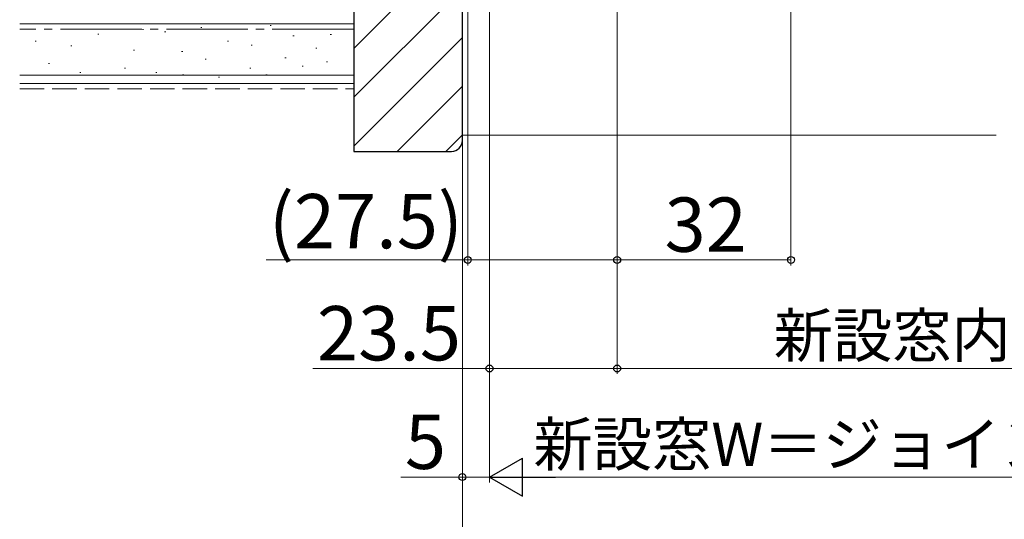
# Model space of a CAD drawing. Extents: x 0 to 1050, y 0 to 1572.
# Drawn here: x 283 to 465, y 157 to 249 of the extents above; entities that cross this region are included whole.
import ezdxf

# ---------------------------------------------------------------- set-up
doc = ezdxf.new("R2010")
doc.units = 0
doc.linetypes.add('YCENTER_1', pattern=[13, 10, -1, 1, -1])
doc.linetypes.add('YHIDDEN_1', pattern=[4, 3, -1])
doc.layers.add('YKK_D', color=6, linetype='CONTINUOUS', lineweight=13)
doc.layers.add('YSS_K', color=3, linetype='CONTINUOUS', lineweight=13)
doc.styles.add('text-b', font='txt')

msp = doc.modelspace()

# ---------------------------------------------------------------- linework, layer by layer
at = {"layer": 'YKK_D'}
for p, q in [((425.5, 357.38), (425.5, 203.68)), ((365, 311.98), (365, 143.68)), ((365, 311.98), (365, 163.68)), ((370, 296.68), (370, 163.68)), ((370, 296.68), (370, 163.68)), ((370, 296.68), (370, 183.68)), ((393.5, 296.98), (393.5, 183.68)), ((393.5, 296.98), (393.5, 183.68)), ((366, 272.18), (366, 203.68)), ((393.5, 272.68), (393.5, 203.68)), ((393.5, 272.68), (393.5, 203.68)), ((366, 204.68), (328.89, 204.68)), ((393.5, 204.68), (366, 204.68)), ((393.5, 204.68), (425.5, 204.68)), ((370, 184.68), (337.48, 184.68)), ((393.5, 184.68), (370, 184.68)), ((393.5, 184.68), (656.5, 184.68)), ((365, 164.68), (353.65, 164.68)), ((370, 164.68), (365, 164.68)), ((377, 164.68), (673, 164.68))]:
    msp.add_line(p, q, dxfattribs=at)
at = {"layer": 'YKK_D', "lineweight": -2}
for p, q in [((370, 164.68), (376.06, 168.18)), ((376.06, 161.18), (376.06, 168.18)), ((370, 164.68), (376.06, 161.18)), ((370, 164.68), (382.12, 164.68))]:
    msp.add_line(p, q, dxfattribs=at)
at = {"layer": 'YKK_D', "linetype": 'ByBlock', "lineweight": -2}
for centre in [(366, 204.68), (393.5, 204.68), (393.5, 204.68), (425.5, 204.68), (370, 184.68), (393.5, 184.68), (393.5, 184.68), (365, 164.68)]:
    msp.add_circle(centre, 0.637, dxfattribs=at)
at = {"layer": 'YSS_K', "linetype": 'ByBlock', "lineweight": -2, "ltscale": 0.5}
for p, q in [((345, 326.68), (345, 224.68)), ((365, 226.68), (365, 312.68)), ((345, 224.68), (363, 224.68))]:
    msp.add_line(p, q, dxfattribs=at)
at = {"layer": 'YSS_K', "linetype": 'Continuous'}
for p, q in [((345, 243.62), (365, 263.62)), ((345, 234.64), (365, 254.64)), ((345, 225.66), (365, 245.66)), ((353, 224.68), (365, 236.68)), ((361.98, 224.68), (365, 227.7))]:
    msp.add_line(p, q, dxfattribs=at)
at = {"layer": 'YSS_K', "ltscale": 1.5}
for p, q in [((345, 237.18), (345, 249.68)), ((283.5, 248.18), (345, 248.18)), ((306.3, 247.11), (306.1, 247.11)), ((310.39, 246.68), (310.19, 246.68)), ((317.02, 247.46), (316.82, 247.46)), ((329.82, 247.85), (329.62, 247.85)), ((286.52, 244.97), (286.32, 244.97)), ((298.06, 246.29), (297.86, 246.29)), ((321.96, 244.97), (321.76, 244.97)), ((334.01, 245.94), (333.81, 245.94)), ((340.88, 246.23), (340.68, 246.23)), ((293.11, 244.14), (292.91, 244.14)), ((304.65, 243.32), (304.45, 243.32)), ((313.51, 243.06), (313.31, 243.06)), ((326.31, 244.23), (326.11, 244.23)), ((338.21, 243.7), (338.01, 243.7)), ((317.84, 241.67), (317.64, 241.67)), ((332.54, 241.89), (332.34, 241.89)), ((340.17, 241.18), (339.97, 241.18)), ((288.99, 240.85), (288.79, 240.85)), ((303, 240.02), (302.8, 240.02)), ((326.08, 240.02), (325.88, 240.02)), ((335.69, 240.34), (335.49, 240.34)), ((283.5, 238.68), (345, 238.68)), ((294.76, 239.2), (294.56, 239.2)), ((308.77, 239.2), (308.57, 239.2)), ((313.7, 238.78), (313.5, 238.78)), ((320.31, 238.37), (320.11, 238.37)), ((329.04, 238.78), (328.84, 238.78)), ((283.5, 237.18), (345, 237.18)), ((365, 227.68), (463.28, 227.68))]:
    msp.add_line(p, q, dxfattribs=at)
at = {"layer": 'YSS_K', "linetype": 'YCENTER_1', "ltscale": 1.5}
msp.add_line((345, 247.18), (283.5, 247.18), dxfattribs=at)
at = {"layer": 'YSS_K', "linetype": 'YHIDDEN_1', "ltscale": 1.5}
msp.add_line((283.5, 236.18), (345, 236.18), dxfattribs=at)
at = {"layer": 'YSS_K', "linetype": 'ByBlock', "lineweight": -2, "ltscale": 0.5}
msp.add_arc((363, 226.68), 2, 270, 360, dxfattribs=at)

# ---------------------------------------------------------------- texts
at = {"layer": 'YKK_D', "style": 'text-b'}
for s, height, p in [('(27.5)', 10, (329.38, 206.82)), ('32', 10, (402.23, 206.18)), ('23.5', 10, (338.24, 186.18)), ('新設窓内法基準寸法w＝新設窓枠開口幅', 8, (422.32, 186.77)), ('5', 10, (354.42, 166.18)), ('新設窓W＝ジョイント枠出来幅JW＝既設窓枠開口幅KW－10', 8, (378.09, 166.73))]:
    msp.add_text(s, height=height, dxfattribs=at).set_placement(p)

doc.saveas('drawing.dxf')
